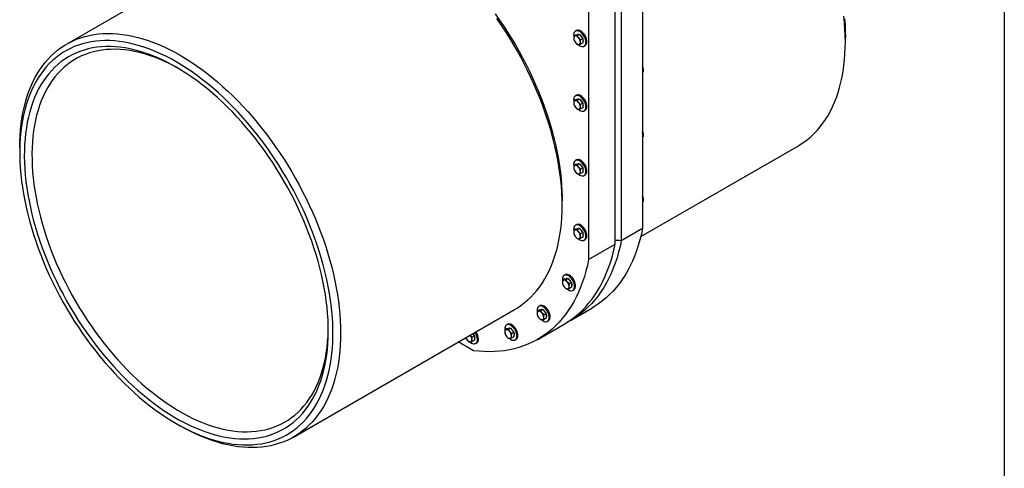
# Model space of a CAD drawing. Units: millimetres. Extents: x 8 to 201, y 4 to 288.
# Drawn here: x 133 to 201, y 59 to 90 of the extents above; entities that cross this region are included whole.
import ezdxf

# ---------------------------------------------------------------- set-up
doc = ezdxf.new("R2010")
doc.units = ezdxf.units.MM

msp = doc.modelspace()

# ---------------------------------------------------------------- linework, layer by layer
at = {"color": 7, "linetype": 'Continuous', "lineweight": 25}
for p, q in [((201, 288), (201, 4)), ((175.89553, 117.76139), (175.89553, 75.55375)), ((174.41667, 116.90766), (174.41667, 74.70003)), ((173.98027, 74.4481), (173.98027, 116.65573)), ((172.14786, 115.59791), (172.14786, 73.39027)), ((151.29809, 97.22861), (135.91852, 88.35017)), ((171.27812, 88.9971), (171.13248, 88.91302)), ((171.36229, 88.93357), (171.22685, 88.91144)), ((171.29988, 89.28391), (171.22917, 89.24309)), ((171.27812, 88.9971), (171.39302, 89.00737)), ((171.50793, 89.01764), (171.36229, 88.93357)), ((171.39302, 89.00737), (171.50793, 89.01764)), ((171.50793, 89.01764), (171.62283, 88.8747)), ((171.62283, 88.8747), (171.73774, 88.73176)), ((171.13248, 88.60659), (171.22685, 88.4518)), ((171.36229, 88.32071), (171.45666, 88.31913)), ((171.5921, 88.64769), (171.45666, 88.77878)), ((171.73774, 88.73176), (171.5921, 88.64769)), ((171.73774, 88.42533), (171.5921, 88.34126)), ((171.73774, 88.73176), (171.73774, 88.57855)), ((171.73774, 88.57855), (171.73774, 88.42533)), ((171.82912, 88.20383), (171.89983, 88.24465)), ((189.96695, 88.5072), (189.96695, 88.81335)), ((171.29988, 84.79294), (171.22917, 84.75212)), ((171.27812, 84.50612), (171.13248, 84.42204)), ((171.13248, 84.11561), (171.22685, 83.96082)), ((171.36229, 84.44259), (171.22685, 84.42047)), ((171.27812, 84.50612), (171.39302, 84.5164)), ((171.50793, 84.52667), (171.36229, 84.44259)), ((171.39302, 84.5164), (171.50793, 84.52667)), ((171.5921, 84.15671), (171.45666, 84.2878)), ((171.50793, 84.52667), (171.62283, 84.38373)), ((171.73774, 84.24079), (171.5921, 84.15671)), ((171.62283, 84.38373), (171.73774, 84.24079)), ((171.73774, 84.24079), (171.73774, 84.08757)), ((171.73774, 84.08757), (171.73774, 83.93436)), ((171.36229, 83.82973), (171.45666, 83.82816)), ((171.73774, 83.93436), (171.5921, 83.85028)), ((171.82912, 83.71286), (171.89983, 83.75368)), ((132.65595, 81.13911), (132.65595, 80.83296)), ((175.768, 74.9827), (186.70438, 81.29614)), ((171.27812, 80.01515), (171.13248, 79.93107)), ((171.29988, 80.30196), (171.22917, 80.26114)), ((171.27812, 80.01515), (171.39302, 80.02542)), ((171.50793, 80.0357), (171.36229, 79.95162)), ((171.39302, 80.02542), (171.50793, 80.0357)), ((171.50793, 80.0357), (171.62283, 79.89276)), ((171.13248, 79.62464), (171.22685, 79.46985)), ((171.36229, 79.95162), (171.22685, 79.92949)), ((171.36229, 79.33876), (171.45666, 79.33718)), ((171.5921, 79.66574), (171.45666, 79.79683)), ((171.73774, 79.74981), (171.5921, 79.66574)), ((171.73774, 79.44339), (171.5921, 79.35931)), ((171.62283, 79.89276), (171.73774, 79.74981)), ((171.73774, 79.74981), (171.73774, 79.5966)), ((171.73774, 79.5966), (171.73774, 79.44339)), ((171.82912, 79.22188), (171.89983, 79.2627)), ((170.30938, 77.15912), (170.30938, 77.46528)), ((171.27812, 75.52417), (171.13248, 75.44009)), ((171.36229, 75.46064), (171.22685, 75.43852)), ((171.29988, 75.81099), (171.22917, 75.77017)), ((171.27812, 75.52417), (171.39302, 75.53445)), ((171.50793, 75.54472), (171.36229, 75.46064)), ((171.39302, 75.53445), (171.50793, 75.54472)), ((171.5921, 75.17476), (171.45666, 75.30585)), ((171.50793, 75.54472), (171.62283, 75.40178)), ((171.73774, 75.25884), (171.5921, 75.17476)), ((171.62283, 75.40178), (171.73774, 75.25884)), ((171.73774, 75.25884), (171.73774, 75.10563)), ((175.89553, 75.55375), (174.41667, 74.70003)), ((171.13248, 75.13366), (171.22685, 74.97887)), ((171.36229, 74.84778), (171.45666, 74.84621)), ((171.73774, 74.95241), (171.5921, 74.86833)), ((171.73774, 75.10563), (171.73774, 74.95241)), ((171.82912, 74.73091), (171.89983, 74.77173)), ((172.14786, 73.39027), (173.98027, 74.4481)), ((170.49644, 72.0454), (170.35079, 71.96132)), ((170.5806, 71.98187), (170.44517, 71.95975)), ((170.5182, 72.33222), (170.44748, 72.2914)), ((170.49644, 72.0454), (170.61134, 72.05567)), ((170.72625, 72.06595), (170.5806, 71.98187)), ((170.61134, 72.05567), (170.72625, 72.06595)), ((170.81041, 71.69599), (170.67498, 71.82708)), ((170.72625, 72.06595), (170.84115, 71.92301)), ((170.95606, 71.78007), (170.81041, 71.69599)), ((170.84115, 71.92301), (170.95606, 71.78007)), ((170.95606, 71.78007), (170.95606, 71.62685)), ((170.35079, 71.65489), (170.44517, 71.5001)), ((170.5806, 71.36901), (170.67498, 71.36744)), ((170.95606, 71.47364), (170.81041, 71.38956)), ((170.95606, 71.62685), (170.95606, 71.47364)), ((171.04744, 71.25214), (171.11815, 71.29296)), ((151.66724, 61.06963), (167.04681, 69.94807)), ((168.73679, 69.8953), (168.59114, 69.81122)), ((168.82095, 69.83177), (168.68552, 69.80965)), ((168.75854, 70.18212), (168.68783, 70.1413)), ((168.73679, 69.8953), (168.85169, 69.90558)), ((168.96659, 69.91585), (168.82095, 69.83177)), ((168.85169, 69.90558), (168.96659, 69.91585)), ((168.96659, 69.91585), (169.0815, 69.77291)), ((169.0815, 69.77291), (169.1964, 69.62997)), ((170.88068, 69.15917), (172.35954, 70.0129)), ((168.59114, 69.5048), (168.68552, 69.35001)), ((168.82095, 69.21891), (168.91533, 69.21734)), ((169.05076, 69.54589), (168.91533, 69.67698)), ((169.1964, 69.62997), (169.05076, 69.54589)), ((169.1964, 69.32354), (169.05076, 69.23946)), ((169.1964, 69.62997), (169.1964, 69.47676)), ((169.1964, 69.47676), (169.1964, 69.32354)), ((169.28778, 69.10204), (169.35849, 69.14286)), ((166.49826, 68.60261), (166.35262, 68.51853)), ((166.58243, 68.53908), (166.447, 68.51696)), ((166.52002, 68.88943), (166.44931, 68.84861)), ((166.49826, 68.60261), (166.61317, 68.61289)), ((166.72807, 68.62316), (166.58243, 68.53908)), ((166.61317, 68.61289), (166.72807, 68.62316)), ((166.81224, 68.2532), (166.67681, 68.38429)), ((166.72807, 68.62316), (166.84298, 68.48022)), ((166.84298, 68.48022), (166.95788, 68.33728)), ((168.61187, 67.84942), (170.44428, 68.90725)), ((164.14466, 67.06125), (163.09541, 67.66697)), ((163.611, 67.96696), (163.70537, 67.81217)), ((163.84081, 67.68108), (163.93518, 67.6795)), ((163.92815, 68.14771), (163.93518, 68.13915)), ((163.93518, 68.13915), (163.92835, 68.14782)), ((164.07062, 68.00806), (163.93518, 68.13915)), ((164.21626, 68.09214), (164.07062, 68.00806)), ((164.21626, 67.78571), (164.07062, 67.70163)), ((164.09443, 68.24369), (164.10135, 68.23508)), ((164.10135, 68.23508), (164.21626, 68.09214)), ((164.21626, 68.09214), (164.21626, 67.93892)), ((164.21626, 67.93892), (164.21626, 67.78571)), ((166.35262, 68.2121), (166.447, 68.05731)), ((166.58243, 67.92622), (166.67681, 67.92465)), ((166.95788, 68.33728), (166.81224, 68.2532)), ((166.95788, 68.03085), (166.81224, 67.94677)), ((166.95788, 68.33728), (166.95788, 68.18406)), ((166.95788, 68.18406), (166.95788, 68.03085)), ((167.04926, 67.80935), (167.11997, 67.85017)), ((164.30764, 67.5642), (164.37835, 67.60502)), ((143.52595, 62.00353), (143.79107, 61.85043))]:
    msp.add_line(p, q, dxfattribs=at)
at = {"color": 7, "linetype": 'Continuous', "lineweight": 25, "flags": 128}
for points in [[(165.64831, 90.46018), (165.94614, 90.04014), (166.23654, 89.61292), (166.51919, 89.179), (166.79375, 88.73887), (167.05992, 88.29305), (167.3174, 87.84202), (167.56588, 87.38632), (167.80509, 86.92646), (168.03475, 86.46297), (168.2546, 85.99637), (168.46439, 85.5272), (168.66388, 85.05599), (168.85284, 84.58328), (169.03106, 84.10961), (169.19834, 83.63552), (169.35448, 83.16155), (169.4993, 82.68824), (169.63264, 82.21613), (169.75435, 81.74577), (169.86429, 81.27768), (169.96233, 80.8124), (170.04836, 80.35046), (170.12228, 79.8924), (170.18401, 79.43872), (170.23349, 78.98996), (170.27064, 78.54661), (170.29543, 78.1092), (170.30783, 77.67821), (170.30938, 77.46528)], [(189.96695, 88.5072), (189.96073, 88.94052), (189.94208, 89.38054), (189.91102, 89.82677), (189.86758, 90.2787)], [(167.04681, 69.94807), (167.17794, 70.02633), (167.43218, 70.19346), (167.67719, 70.37555), (167.91271, 70.57239), (168.13846, 70.78377), (168.3542, 71.00945), (168.55969, 71.24919), (168.75469, 71.5027), (168.93898, 71.76971), (169.11237, 72.04992), (169.27466, 72.34302), (169.42567, 72.64867), (169.56522, 72.96655), (169.69317, 73.29629), (169.80936, 73.63752), (169.91368, 73.98987), (170.006, 74.35294), (170.08622, 74.72632), (170.15425, 75.1096), (170.21001, 75.50235), (170.25345, 75.90413), (170.28451, 76.31449), (170.30316, 76.73298), (170.30938, 77.15912), (170.30316, 77.59245), (170.28451, 78.03247), (170.25345, 78.4787), (170.21001, 78.93063), (170.15425, 79.38776), (170.08622, 79.84959), (170.006, 80.31559), (169.91368, 80.78525), (169.80936, 81.25804), (169.69317, 81.73343), (169.56522, 82.21089), (169.42567, 82.68989), (169.27466, 83.1699), (169.11237, 83.65037), (168.93898, 84.13077), (168.75469, 84.61057), (168.55969, 85.08922), (168.3542, 85.5662), (168.13846, 86.04097), (167.91271, 86.513), (167.67719, 86.98176), (167.43218, 87.44674), (167.17794, 87.9074), (166.91476, 88.36324), (166.64294, 88.81375), (166.36277, 89.25842), (166.07456, 89.69676), (165.77865, 90.12828)], [(189.91117, 90.11565), (189.94215, 89.67521), (189.96075, 89.24094), (189.96695, 88.81335)], [(132.65595, 81.13911), (132.66217, 81.56526), (132.68082, 81.98374), (132.71188, 82.39411), (132.75532, 82.79589), (132.81108, 83.18864), (132.87911, 83.57192), (132.95933, 83.9453), (133.05165, 84.30837), (133.15597, 84.66072), (133.27216, 85.00195), (133.40011, 85.33169), (133.53966, 85.64956), (133.69067, 85.95522), (133.85296, 86.24832), (134.02635, 86.52853), (134.21065, 86.79554), (134.40565, 87.04905), (134.61113, 87.28878), (134.82687, 87.51447), (135.05262, 87.72585), (135.28814, 87.92269), (135.53315, 88.10478), (135.78739, 88.27191), (136.05057, 88.42389), (136.3224, 88.56055), (136.60257, 88.68174), (136.89077, 88.78733), (137.18668, 88.8772), (137.48997, 88.95124), (137.80029, 89.00938), (138.11731, 89.05154), (138.44067, 89.07769), (138.77001, 89.08779), (139.10496, 89.08184), (139.44514, 89.05983), (139.79018, 89.0218), (140.13969, 88.96778), (140.49328, 88.89783), (140.85055, 88.81204), (141.21111, 88.7105), (141.57456, 88.59332), (141.94048, 88.46064), (142.30847, 88.3126), (142.67812, 88.14937), (143.04901, 87.97112), (143.42074, 87.77807), (143.79288, 87.57042)], [(171.95341, 88.47854), (171.94696, 88.56733), (171.92782, 88.66087), (171.89657, 88.75631), (171.85415, 88.85076), (171.80185, 88.94133), (171.74128, 89.02529), (171.67425, 89.10007), (171.60282, 89.16341), (171.52914, 89.21339), (171.45547, 89.24847), (171.38404, 89.26761), (171.31701, 89.27021), (171.25643, 89.2562), (171.20414, 89.226), (171.16172, 89.18053), (171.13047, 89.12118), (171.11132, 89.04974), (171.10488, 88.96838), (171.11132, 88.87959), (171.11943, 88.83277)], [(172.02412, 88.51936), (172.01767, 88.60815), (171.99853, 88.70169), (171.96728, 88.79713), (171.92486, 88.89158), (171.87257, 88.98215), (171.81199, 89.06611), (171.74496, 89.14089), (171.67353, 89.20423), (171.59985, 89.25421), (171.52618, 89.28929), (171.45475, 89.30843), (171.38772, 89.31103), (171.32714, 89.29702), (171.29988, 89.28391)], [(143.52771, 87.11114), (143.16053, 87.31595), (142.79376, 87.5062), (142.42784, 87.68167), (142.06316, 87.84217), (141.70016, 87.98751), (141.33924, 88.11753), (140.98082, 88.23207), (140.62531, 88.33101), (140.27311, 88.41423), (139.92462, 88.48164), (139.58024, 88.53317), (139.24037, 88.56874), (138.90539, 88.58833), (138.57568, 88.59191), (138.25162, 88.57947), (137.93359, 88.55103), (137.62193, 88.50663), (137.31702, 88.4463), (137.01919, 88.37013), (136.72879, 88.2782), (136.44614, 88.17061), (136.17158, 88.04749), (135.90541, 87.90898), (135.64794, 87.75523), (135.39945, 87.58642), (135.16025, 87.40275), (134.93059, 87.20441), (134.71073, 86.99165), (134.50094, 86.76469), (134.30145, 86.52381), (134.11249, 86.26928), (133.93427, 86.00137), (133.76699, 85.72041), (133.61086, 85.42672), (133.46603, 85.12062), (133.33269, 84.80246), (133.21098, 84.47262), (133.10105, 84.13146), (133.00301, 83.77938), (132.91697, 83.41677), (132.84305, 83.04406), (132.78132, 82.66166), (132.73185, 82.27001), (132.69469, 81.86956), (132.6699, 81.46077), (132.6575, 81.0441), (132.6575, 80.62003), (132.6699, 80.18904), (132.69469, 79.75162), (132.73185, 79.30828), (132.78132, 78.85951), (132.84305, 78.40584), (132.91697, 77.94777), (133.00301, 77.48584), (133.10105, 77.02056), (133.21098, 76.55247), (133.33269, 76.0821), (133.46603, 75.61), (133.61086, 75.13669), (133.76699, 74.66272), (133.93427, 74.18863), (134.11249, 73.71496), (134.30145, 73.24225), (134.50094, 72.77104), (134.71073, 72.30187), (134.93059, 71.83527), (135.16025, 71.37178), (135.39945, 70.91192), (135.64794, 70.45621), (135.90541, 70.00519), (136.17158, 69.55936), (136.44614, 69.11924), (136.72879, 68.68532), (137.01919, 68.25809), (137.31702, 67.83806), (137.62193, 67.42569), (137.93359, 67.02146), (138.25162, 66.62582), (138.57568, 66.23924), (138.90539, 65.86214), (139.24037, 65.49497), (139.58024, 65.13814), (139.92462, 64.79205), (140.27311, 64.4571), (140.62531, 64.13368), (140.98082, 63.82215), (141.33924, 63.52287), (141.70016, 63.23618), (142.06316, 62.96241), (142.42784, 62.70187), (142.79376, 62.45485), (143.16053, 62.22164), (143.52771, 62.00251), (143.8949, 61.7977), (144.26166, 61.60745), (144.62759, 61.43197), (144.99227, 61.27147), (145.35527, 61.12613), (145.71619, 60.99612), (146.0746, 60.88158), (146.43012, 60.78264), (146.78232, 60.69941), (147.13081, 60.632), (147.47519, 60.58048), (147.81506, 60.54491), (148.15004, 60.52532), (148.47975, 60.52174), (148.8038, 60.53418), (149.12184, 60.56262), (149.43349, 60.60702), (149.73841, 60.66734), (150.03624, 60.74351), (150.32664, 60.83544), (150.60928, 60.94303), (150.88385, 61.06615), (151.15002, 61.20467), (151.40749, 61.35842), (151.65598, 61.52723), (151.89518, 61.7109), (152.12484, 61.90923), (152.34469, 62.122), (152.55449, 62.34895), (152.75398, 62.58983), (152.94294, 62.84437), (153.12116, 63.11227), (153.28844, 63.39323), (153.44457, 63.68693), (153.5894, 63.99303), (153.72274, 64.31118), (153.84445, 64.64103), (153.95438, 64.98218), (154.05242, 65.33427), (154.13845, 65.69687), (154.21238, 66.06959), (154.27411, 66.45199), (154.32358, 66.84364), (154.36074, 67.24408), (154.38553, 67.65288), (154.39793, 68.06955), (154.39793, 68.49362), (154.38553, 68.92461), (154.36074, 69.36202), (154.32358, 69.80537), (154.27411, 70.25413), (154.21238, 70.70781), (154.13845, 71.16587), (154.05242, 71.62781), (153.95438, 72.09309), (153.84445, 72.56118), (153.72274, 73.03154), (153.5894, 73.50365), (153.44457, 73.97696), (153.28844, 74.45093), (153.12116, 74.92502), (152.94294, 75.39869), (152.75398, 75.8714), (152.55449, 76.34261), (152.34469, 76.81178), (152.12484, 77.27838), (151.89518, 77.74187), (151.65598, 78.20173), (151.40749, 78.65743), (151.15002, 79.10845), (150.88385, 79.55428), (150.60928, 79.99441), (150.32664, 80.42833), (150.03624, 80.85555), (149.73841, 81.27559), (149.43349, 81.68796), (149.12184, 82.09219), (148.8038, 82.48782), (148.47975, 82.87441), (148.15004, 83.2515), (147.81506, 83.61868), (147.47519, 83.97551), (147.13081, 84.3216), (146.78232, 84.65654), (146.43012, 84.97997), (146.0746, 85.29149), (145.71619, 85.59077), (145.35527, 85.87746), (144.99227, 86.15124), (144.62759, 86.41178), (144.26166, 86.6588), (143.8949, 86.892), (143.52771, 87.11114)], [(143.52771, 86.73961), (143.16556, 86.9415), (142.80383, 87.12879), (142.44295, 87.30126), (142.08335, 87.45871), (141.72546, 87.60095), (141.36968, 87.72782), (141.01646, 87.83916), (140.66619, 87.93485), (140.31929, 88.01476), (139.97618, 88.07881), (139.63725, 88.12693), (139.30291, 88.15905), (138.97355, 88.17513), (138.64956, 88.17516), (138.33132, 88.15914), (138.0192, 88.12709), (137.71357, 88.07904), (137.4148, 88.01505), (137.12324, 87.9352), (136.83922, 87.83958), (136.56309, 87.7283), (136.29516, 87.60149), (136.03577, 87.45931), (135.7852, 87.30193), (135.54376, 87.12951), (135.31173, 86.94228), (135.08938, 86.74045), (134.87699, 86.52426), (134.67478, 86.29396), (134.48302, 86.04983), (134.30191, 85.79215), (134.13168, 85.52122), (133.97253, 85.23738), (133.82463, 84.94094), (133.68818, 84.63226), (133.56332, 84.31171), (133.45021, 83.97966), (133.34898, 83.6365), (133.25974, 83.28263), (133.18261, 82.91849), (133.11767, 82.54448), (133.06501, 82.16107), (133.02467, 81.76868), (132.99672, 81.3678), (132.98118, 80.95889), (132.97807, 80.54243), (132.9874, 80.11892), (133.00915, 79.68885), (133.0433, 79.25273), (133.0898, 78.81108), (133.14861, 78.36441), (133.21966, 77.91325), (133.30285, 77.45814), (133.3981, 76.99961), (133.50529, 76.5382), (133.62429, 76.07445), (133.75497, 75.60891), (133.89716, 75.14214), (134.05071, 74.67467), (134.21542, 74.20707), (134.39112, 73.73987), (134.57758, 73.27364), (134.77459, 72.80893), (134.98193, 72.34627), (135.19933, 71.88622), (135.42655, 71.42931), (135.66332, 70.9761), (135.90936, 70.5271), (136.16438, 70.08285), (136.42808, 69.64388), (136.70015, 69.2107), (136.98026, 68.78382), (137.2681, 68.36374), (137.56331, 67.95097), (137.86555, 67.54598), (138.17447, 67.14926), (138.4897, 66.76126), (138.81086, 66.38246), (139.13759, 66.01329), (139.46948, 65.65419), (139.80617, 65.30559), (140.14724, 64.96789), (140.49229, 64.64149), (140.84093, 64.32678), (141.19273, 64.02413), (141.54728, 63.73389), (141.90416, 63.45641), (142.26296, 63.19202), (142.62325, 62.94102), (142.98461, 62.70371), (143.34661, 62.48038), (143.70882, 62.27128), (144.07082, 62.07666), (144.43217, 61.89675), (144.79247, 61.73177), (145.15127, 61.5819), (145.50815, 61.44733), (145.8627, 61.32821), (146.2145, 61.22468), (146.56314, 61.13687), (146.90819, 61.06487), (147.24926, 61.00878), (147.58594, 60.96866), (147.91784, 60.94455), (148.24457, 60.93649), (148.56573, 60.94449), (148.88096, 60.96853), (149.18988, 61.00859), (149.49212, 61.06461), (149.78733, 61.13654), (150.07517, 61.22429), (150.35528, 61.32776), (150.62735, 61.44682), (150.89105, 61.58133), (151.14607, 61.73114), (151.39211, 61.89606), (151.62888, 62.07591), (151.8561, 62.27047), (152.0735, 62.47951), (152.28083, 62.70279), (152.47785, 62.94004), (152.66431, 63.19098), (152.84001, 63.45532), (153.00472, 63.73275), (153.15827, 64.02294), (153.30046, 64.32554), (153.43114, 64.6402), (153.55014, 64.96655), (153.65733, 65.30421), (153.75258, 65.65277), (153.83577, 66.01183), (153.90682, 66.38096), (153.96563, 66.75972), (154.01213, 67.14768), (154.04628, 67.54437), (154.06803, 67.94933), (154.07736, 68.36207), (154.07425, 68.78212), (154.05871, 69.20897), (154.03076, 69.64213), (153.99042, 70.08108), (153.93775, 70.52531), (153.87282, 70.97429), (153.79569, 71.42749), (153.70645, 71.88438), (153.60522, 72.34442), (153.49211, 72.80706), (153.36725, 73.27177), (153.2308, 73.738), (153.0829, 74.20519), (152.92375, 74.67279), (152.75352, 75.14026), (152.57241, 75.60704), (152.38065, 76.07258), (152.17844, 76.53634), (151.96605, 76.99776), (151.7437, 77.45631), (151.51167, 77.91144), (151.27023, 78.36261), (151.01966, 78.8093), (150.76026, 79.25097), (150.49234, 79.68711), (150.21621, 80.11721), (149.93219, 80.54075), (149.64063, 80.95723), (149.34186, 81.36617), (149.03623, 81.76709), (148.72411, 82.15951), (148.40587, 82.54296), (148.08188, 82.91701), (147.75252, 83.28119), (147.41818, 83.6351), (147.07925, 83.9783), (146.73614, 84.3104), (146.38924, 84.631), (146.03897, 84.93972), (145.68575, 85.23621), (145.32997, 85.52011), (144.97208, 85.79109), (144.61248, 86.04882), (144.2516, 86.29301), (143.88987, 86.52336), (143.52771, 86.73961)], [(171.41308, 88.31923), (171.45547, 88.28351), (171.52914, 88.23354), (171.60282, 88.19845), (171.67425, 88.17931), (171.74128, 88.17671), (171.80185, 88.19072), (171.85415, 88.22092), (171.89657, 88.26639), (171.92782, 88.32575), (171.94696, 88.39719), (171.95341, 88.47854)], [(171.75895, 88.5908), (171.75276, 88.53317), (171.73774, 88.49168)], [(171.73962, 88.70849), (171.75276, 88.65557), (171.75895, 88.5908)], [(186.70438, 81.29614), (186.83551, 81.37441), (187.08975, 81.54153), (187.33476, 81.72362), (187.57028, 81.92046), (187.79603, 82.13184), (188.01177, 82.35753), (188.21725, 82.59726), (188.41225, 82.85077), (188.59655, 83.11778), (188.76994, 83.39799), (188.93223, 83.69109), (189.08324, 83.99675), (189.22279, 84.31462), (189.35074, 84.64436), (189.46693, 84.9856), (189.57125, 85.33794), (189.66357, 85.70101), (189.74379, 86.07439), (189.81182, 86.45767), (189.86758, 86.85042), (189.91102, 87.2522), (189.94208, 87.66257), (189.96073, 88.08105), (189.96695, 88.5072)], [(143.66283, 86.66061), (143.43593, 86.7854), (143.0794, 86.96976), (142.72374, 87.13934), (142.36936, 87.29396), (142.0167, 87.4334), (141.66618, 87.55752), (141.31822, 87.66616), (140.97324, 87.75919), (140.63166, 87.83649), (140.29389, 87.89798), (139.96034, 87.94357), (139.6314, 87.97322), (139.30748, 87.98689), (138.98896, 87.98456), (138.67623, 87.96624), (138.36967, 87.93194), (138.06964, 87.88171), (137.77651, 87.81561), (137.49062, 87.73372), (137.21233, 87.63614), (136.94197, 87.52298), (136.67986, 87.39438), (136.42633, 87.2505), (136.18167, 87.09151), (135.94618, 86.9176), (135.72014, 86.72898), (135.50384, 86.52588), (135.29752, 86.30854), (135.10143, 86.07723), (134.91582, 85.83222), (134.74091, 85.5738), (134.5769, 85.3023), (134.424, 85.01803), (134.28238, 84.72135), (134.15223, 84.4126), (134.03369, 84.09216), (133.92691, 83.76041), (133.83202, 83.41776), (133.74913, 83.06462), (133.67834, 82.70141), (133.61974, 82.32857), (133.5734, 81.94655), (133.53937, 81.55582), (133.51769, 81.15683), (133.5084, 80.75007), (133.5115, 80.33604), (133.52698, 79.91523), (133.55484, 79.48814), (133.59503, 79.0553), (133.64751, 78.61723), (133.71222, 78.17444), (133.78907, 77.72748), (133.87797, 77.27688), (133.97882, 76.8232), (134.0915, 76.36696), (134.21586, 75.90873), (134.35177, 75.44905), (134.49905, 74.98849), (134.65753, 74.52758), (134.82702, 74.0669), (135.00731, 73.60699), (135.19818, 73.14841), (135.39941, 72.69171), (135.61076, 72.23745), (135.83196, 71.78616), (136.06276, 71.3384), (136.30287, 70.8947), (136.552, 70.45559), (136.80986, 70.02161), (137.07614, 69.59328), (137.35051, 69.17112), (137.63264, 68.75563), (137.92219, 68.34731), (138.21881, 67.94666), (138.52216, 67.55416), (138.83185, 67.17028), (139.14752, 66.79549), (139.46879, 66.43023), (139.79527, 66.07495), (140.12656, 65.73007), (140.46228, 65.39602), (140.802, 65.07318), (141.14533, 64.76196), (141.49185, 64.46273), (141.84114, 64.17584), (142.19279, 63.90164), (142.54636, 63.64047), (142.90143, 63.39263), (143.25758, 63.15843), (143.61438, 62.93815), (143.97138, 62.73205), (144.32818, 62.54039), (144.68432, 62.36339), (145.0394, 62.20127), (145.39297, 62.05421), (145.74462, 61.92241), (146.09391, 61.80601), (146.44043, 61.70517), (146.78376, 61.61999), (147.12348, 61.55059), (147.4592, 61.49704), (147.79049, 61.45941), (148.11697, 61.43774), (148.43824, 61.43207), (148.75391, 61.4424), (149.0636, 61.46872), (149.36694, 61.51098), (149.66357, 61.56916), (149.95312, 61.64316), (150.23525, 61.73291), (150.50962, 61.8383), (150.77589, 61.9592), (151.03375, 62.09546), (151.28289, 62.24691), (151.523, 62.41339), (151.7538, 62.59468), (151.975, 62.79057), (152.18635, 63.00082), (152.38758, 63.22519), (152.57845, 63.46338), (152.75874, 63.71513), (152.92823, 63.98013), (153.08671, 64.25806), (153.23399, 64.54858), (153.3699, 64.85134), (153.49426, 65.16598), (153.60694, 65.49213), (153.70779, 65.82937), (153.79669, 66.17732), (153.87354, 66.53555), (153.93825, 66.90363), (153.99073, 67.28112), (154.03092, 67.66755), (154.05878, 68.06248), (154.07426, 68.46541), (154.0769, 68.62096)], [(143.79288, 87.57042), (144.16502, 87.3484), (144.53674, 87.11227), (144.90764, 86.86229), (145.27729, 86.59874), (145.64528, 86.32191), (146.0112, 86.03211), (146.37464, 85.72966), (146.73521, 85.4149), (147.09248, 85.08819), (147.44607, 84.74989), (147.79558, 84.40038), (148.14062, 84.04004), (148.4808, 83.66928), (148.81575, 83.28851), (149.14509, 82.89817), (149.46845, 82.49868), (149.78547, 82.09048), (150.09579, 81.67405), (150.39908, 81.24984), (150.69499, 80.81832), (150.98319, 80.37998), (151.26336, 79.93531), (151.53519, 79.4848), (151.79837, 79.02896), (152.05261, 78.5683), (152.29762, 78.10333), (152.53314, 77.63456), (152.75889, 77.16253), (152.97463, 76.68776), (153.18011, 76.21078), (153.37511, 75.73213), (153.55941, 75.25233), (153.7328, 74.77193), (153.89509, 74.29146), (154.04609, 73.81145), (154.18565, 73.33245), (154.31359, 72.85499), (154.42979, 72.3796), (154.53411, 71.90681), (154.62643, 71.43715), (154.70665, 70.97115), (154.77468, 70.50932), (154.83044, 70.05219), (154.87388, 69.60026), (154.90494, 69.15403), (154.92359, 68.71401), (154.92981, 68.28069), (154.92359, 67.85454), (154.90494, 67.43606), (154.87388, 67.02569), (154.83044, 66.62391), (154.77468, 66.23116), (154.70665, 65.84788), (154.62643, 65.4745), (154.53411, 65.11143), (154.42979, 64.75908), (154.31359, 64.41785), (154.18565, 64.08811), (154.04609, 63.77024), (153.89509, 63.46458), (153.7328, 63.17148), (153.55941, 62.89127), (153.37511, 62.62426), (153.18011, 62.37075), (152.97463, 62.13102), (152.75889, 61.90533), (152.53314, 61.69395), (152.29762, 61.49711), (152.05261, 61.31502), (151.79837, 61.14789), (151.53519, 60.99591), (151.26336, 60.85925), (150.98319, 60.73806), (150.69499, 60.63247), (150.39908, 60.5426), (150.09579, 60.46856), (149.78547, 60.41042), (149.46845, 60.36826), (149.14509, 60.34211), (148.81575, 60.332), (148.4808, 60.33796), (148.14062, 60.35997), (147.79558, 60.398), (147.44607, 60.45202), (147.09248, 60.52197), (146.73521, 60.60776), (146.37464, 60.7093), (146.0112, 60.82648), (145.64528, 60.95916), (145.27729, 61.1072), (144.90764, 61.27043), (144.53674, 61.44868), (144.16502, 61.64173), (143.79288, 61.84938), (143.79107, 61.85043)], [(171.95341, 83.98756), (171.94696, 84.07636), (171.92782, 84.1699), (171.89657, 84.26534), (171.85415, 84.35978), (171.80185, 84.45036), (171.74128, 84.53431), (171.67425, 84.6091), (171.60282, 84.67244), (171.52914, 84.72241), (171.45547, 84.7575), (171.38404, 84.77663), (171.31701, 84.77924), (171.25643, 84.76522), (171.20414, 84.73503), (171.16172, 84.68956), (171.13047, 84.6302), (171.11132, 84.55876), (171.10488, 84.47741), (171.11132, 84.38861), (171.11943, 84.34179)], [(172.02412, 84.02838), (172.01767, 84.11718), (171.99853, 84.21072), (171.96728, 84.30616), (171.92486, 84.4006), (171.87257, 84.49118), (171.81199, 84.57513), (171.74496, 84.64992), (171.67353, 84.71326), (171.59985, 84.76323), (171.52618, 84.79832), (171.45475, 84.81745), (171.38772, 84.82006), (171.32714, 84.80604), (171.29988, 84.79294)], [(171.75895, 84.09982), (171.75276, 84.0422), (171.73774, 84.00071)], [(171.73962, 84.21751), (171.75276, 84.1646), (171.75895, 84.09982)], [(171.41308, 83.82825), (171.45547, 83.79254), (171.52914, 83.74256), (171.60282, 83.70748), (171.67425, 83.68834), (171.74128, 83.68574), (171.80185, 83.69975), (171.85415, 83.72995), (171.89657, 83.77542), (171.92782, 83.83477), (171.94696, 83.90621), (171.95341, 83.98756)], [(171.95341, 79.49659), (171.94696, 79.58539), (171.92782, 79.67892), (171.89657, 79.77437), (171.85415, 79.86881), (171.80185, 79.95938), (171.74128, 80.04334), (171.67425, 80.11812), (171.60282, 80.18146), (171.52914, 80.23144), (171.45547, 80.26652), (171.38404, 80.28566), (171.31701, 80.28826), (171.25643, 80.27425), (171.20414, 80.24405), (171.16172, 80.19858), (171.13047, 80.13923), (171.11132, 80.06779), (171.10488, 79.98643), (171.11132, 79.89764), (171.11943, 79.85082)], [(172.02412, 79.53741), (172.01767, 79.62621), (171.99853, 79.71975), (171.96728, 79.81519), (171.92486, 79.90963), (171.87257, 80.0002), (171.81199, 80.08416), (171.74496, 80.15894), (171.67353, 80.22228), (171.59985, 80.27226), (171.52618, 80.30734), (171.45475, 80.32648), (171.38772, 80.32908), (171.32714, 80.31507), (171.29988, 80.30196)], [(171.41308, 79.33728), (171.45547, 79.30156), (171.52914, 79.25159), (171.60282, 79.2165), (171.67425, 79.19737), (171.74128, 79.19476), (171.80185, 79.20878), (171.85415, 79.23897), (171.89657, 79.28444), (171.92782, 79.3438), (171.94696, 79.41524), (171.95341, 79.49659)], [(171.75895, 79.60885), (171.75276, 79.55122), (171.73774, 79.50973)], [(171.73962, 79.72654), (171.75276, 79.67362), (171.75895, 79.60885)], [(171.95341, 75.00562), (171.94696, 75.09441), (171.92782, 75.18795), (171.89657, 75.28339), (171.85415, 75.37783), (171.80185, 75.46841), (171.74128, 75.55236), (171.67425, 75.62715), (171.60282, 75.69049), (171.52914, 75.74046), (171.45547, 75.77555), (171.38404, 75.79468), (171.31701, 75.79729), (171.25643, 75.78328), (171.20414, 75.75308), (171.16172, 75.70761), (171.13047, 75.64825), (171.11132, 75.57681), (171.10488, 75.49546), (171.11132, 75.40667), (171.11943, 75.35985)], [(172.02412, 75.04644), (172.01767, 75.13523), (171.99853, 75.22877), (171.96728, 75.32421), (171.92486, 75.41865), (171.87257, 75.50923), (171.81199, 75.59318), (171.74496, 75.66797), (171.67353, 75.73131), (171.59985, 75.78128), (171.52618, 75.81637), (171.45475, 75.83551), (171.38772, 75.83811), (171.32714, 75.8241), (171.29988, 75.81099)], [(171.73962, 75.23556), (171.75276, 75.18265), (171.75895, 75.11787)], [(175.89553, 75.55375), (175.80806, 75.14847), (175.70833, 74.75364), (175.59645, 74.36962), (175.47252, 73.99681), (175.33667, 73.63555), (175.18902, 73.2862), (175.02971, 72.94911), (174.85891, 72.62459), (174.67678, 72.31296), (174.48349, 72.01452), (174.27923, 71.72957), (174.06421, 71.45838), (173.83862, 71.20122), (173.6027, 70.95832), (173.35666, 70.72994), (173.10074, 70.51628), (172.83521, 70.31757), (172.5603, 70.13398), (172.35954, 70.0129)], [(174.41667, 74.70003), (174.3292, 74.29475), (174.22947, 73.89991), (174.11759, 73.5159), (173.99367, 73.14308), (173.85781, 72.78182), (173.71016, 72.43248), (173.55085, 72.09538), (173.38005, 71.77086), (173.19792, 71.45923), (173.00463, 71.1608), (172.80038, 70.87585), (172.58535, 70.60466), (172.35977, 70.34749), (172.12384, 70.1046), (171.8778, 69.87621), (171.62189, 69.66256), (171.35635, 69.46384), (171.08144, 69.28026), (170.79744, 69.11198), (170.65989, 69.0377)], [(171.41308, 74.8463), (171.45547, 74.81059), (171.52914, 74.76061), (171.60282, 74.72553), (171.67425, 74.70639), (171.74128, 74.70379), (171.80185, 74.7178), (171.85415, 74.748), (171.89657, 74.79347), (171.92782, 74.85282), (171.94696, 74.92426), (171.95341, 75.00562)], [(171.75895, 75.11787), (171.75276, 75.06025), (171.73774, 75.01876)], [(170.44428, 68.90725), (170.64505, 69.02833), (170.91995, 69.21192), (171.18549, 69.41063), (171.4414, 69.62429), (171.68744, 69.85267), (171.92337, 70.09556), (172.14895, 70.35273), (172.36398, 70.62392), (172.56824, 70.90887), (172.76152, 71.20731), (172.94366, 71.51894), (173.11446, 71.84346), (173.27376, 72.18055), (173.42141, 72.5299), (173.55727, 72.89115), (173.6812, 73.26397), (173.79308, 73.64798), (173.8928, 74.04282), (173.98027, 74.4481)], [(172.14786, 73.39027), (172.06039, 72.98499), (171.96067, 72.59015), (171.84879, 72.20614), (171.72486, 71.83333), (171.589, 71.47207), (171.44135, 71.12272), (171.28205, 70.78563), (171.11125, 70.46111), (170.92911, 70.14948), (170.73582, 69.85104), (170.53157, 69.56609), (170.31654, 69.2949), (170.09096, 69.03773), (169.85503, 68.79484), (169.60899, 68.56646), (169.35308, 68.3528), (169.08754, 68.15409), (168.81263, 67.9705), (168.52863, 67.80223), (168.2358, 67.64942), (167.93442, 67.51224), (167.6248, 67.39081), (167.30724, 67.28526), (166.98203, 67.19568), (166.6495, 67.12216), (166.30997, 67.06477), (165.96377, 67.02357), (165.61123, 66.9986), (165.2527, 66.98988), (164.88852, 66.99742), (164.51906, 67.02122), (164.14466, 67.06125)], [(171.17172, 71.52684), (171.16528, 71.61564), (171.14614, 71.70918), (171.11488, 71.80462), (171.07247, 71.89906), (171.02017, 71.98964), (170.95959, 72.07359), (170.89257, 72.14838), (170.82113, 72.21172), (170.74746, 72.26169), (170.67379, 72.29678), (170.60235, 72.31591), (170.53533, 72.31851), (170.47475, 72.3045), (170.42246, 72.2743), (170.38004, 72.22884), (170.34878, 72.16948), (170.32964, 72.09804), (170.3232, 72.01669), (170.32964, 71.92789), (170.33775, 71.88107)], [(171.24244, 71.56766), (171.23599, 71.65646), (171.21685, 71.75), (171.18559, 71.84544), (171.14318, 71.93988), (171.09088, 72.03046), (171.0303, 72.11441), (170.96328, 72.1892), (170.89184, 72.25254), (170.81817, 72.30251), (170.7445, 72.3376), (170.67306, 72.35673), (170.60604, 72.35933), (170.54546, 72.34532), (170.5182, 72.33222)], [(170.6314, 71.36753), (170.67379, 71.33181), (170.74746, 71.28184), (170.82113, 71.24675), (170.89257, 71.22762), (170.95959, 71.22502), (171.02017, 71.23903), (171.07247, 71.26923), (171.11488, 71.31469), (171.14614, 71.37405), (171.16528, 71.44549), (171.17172, 71.52684)], [(170.97727, 71.6391), (170.97108, 71.58148), (170.95606, 71.53998)], [(170.95794, 71.75679), (170.97108, 71.70388), (170.97727, 71.6391)], [(169.41207, 69.37675), (169.40563, 69.46554), (169.38649, 69.55908), (169.35523, 69.65452), (169.31281, 69.74896), (169.26052, 69.83954), (169.19994, 69.92349), (169.13292, 69.99828), (169.06148, 70.06162), (168.98781, 70.11159), (168.91414, 70.14668), (168.8427, 70.16582), (168.77568, 70.16842), (168.7151, 70.15441), (168.6628, 70.12421), (168.62038, 70.07874), (168.58913, 70.01938), (168.56999, 69.94794), (168.56354, 69.86659), (168.56999, 69.7778), (168.5781, 69.73098)], [(169.48278, 69.41757), (169.47634, 69.50636), (169.4572, 69.5999), (169.42594, 69.69534), (169.38352, 69.78978), (169.33123, 69.88036), (169.27065, 69.96431), (169.20363, 70.0391), (169.13219, 70.10244), (169.05852, 70.15241), (168.98485, 70.1875), (168.91341, 70.20664), (168.84639, 70.20924), (168.78581, 70.19523), (168.75854, 70.18212)], [(168.87174, 69.21744), (168.91414, 69.18172), (168.98781, 69.13174), (169.06148, 69.09666), (169.13292, 69.07752), (169.19994, 69.07492), (169.26052, 69.08893), (169.31281, 69.11913), (169.35523, 69.1646), (169.38649, 69.22395), (169.40563, 69.29539), (169.41207, 69.37675)], [(169.21762, 69.489), (169.21142, 69.43138), (169.1964, 69.38989)], [(169.19829, 69.60669), (169.21142, 69.55378), (169.21762, 69.489)], [(167.17355, 68.08405), (167.1671, 68.17285), (167.14796, 68.26639), (167.11671, 68.36183), (167.07429, 68.45627), (167.022, 68.54685), (166.96142, 68.6308), (166.89439, 68.70559), (166.82296, 68.76893), (166.74928, 68.8189), (166.67561, 68.85399), (166.60418, 68.87312), (166.53715, 68.87572), (166.47657, 68.86171), (166.42428, 68.83151), (166.38186, 68.78605), (166.35061, 68.72669), (166.33147, 68.65525), (166.32502, 68.5739), (166.33147, 68.4851), (166.33957, 68.43828)], [(167.24426, 68.12487), (167.23781, 68.21367), (167.21867, 68.30721), (167.18742, 68.40265), (167.145, 68.49709), (167.09271, 68.58767), (167.03213, 68.67162), (166.9651, 68.74641), (166.89367, 68.80975), (166.81999, 68.85972), (166.74632, 68.89481), (166.67489, 68.91394), (166.60786, 68.91654), (166.54728, 68.90253), (166.52002, 68.88943)], [(163.8916, 67.6796), (163.93399, 67.64388), (164.00766, 67.59391), (164.08134, 67.55882), (164.15277, 67.53969), (164.21979, 67.53709), (164.28037, 67.5511), (164.33267, 67.58129), (164.37509, 67.62676), (164.40634, 67.68612), (164.42548, 67.75756), (164.43193, 67.83891)], [(164.23747, 67.95117), (164.23128, 67.89354), (164.21626, 67.85205)], [(164.21814, 68.06886), (164.23128, 68.01594), (164.23747, 67.95117)], [(166.63322, 67.92474), (166.67561, 67.88902), (166.74928, 67.83905), (166.82296, 67.80396), (166.89439, 67.78483), (166.96142, 67.78223), (167.022, 67.79624), (167.07429, 67.82644), (167.11671, 67.8719), (167.14796, 67.93126), (167.1671, 68.0027), (167.17355, 68.08405)], [(166.97909, 68.19631), (166.9729, 68.13869), (166.95788, 68.09719)], [(166.9585, 68.31801), (166.9729, 68.26109), (166.97909, 68.19631)]]:
    msp.add_lwpolyline(points, dxfattribs=at)
at = {"color": 7, "linetype": 'Continuous', "lineweight": 25}
for centre, radius, start, end in [((171.25302, 88.77093), 0.14292, 100.5467778, 189.2518792), ((171.20911, 88.61533), 0.29665, 33.4349146, 86.5704619), ((171.42924, 88.88534), 0.13497, 72.6878424, 117.6258369), ((171.25845, 88.56802), 0.50055, 20.8277769, 56.7613663), ((171.61026, 88.77092), 0.49884, 182.6392874, 219.7720724), ((171.47441, 88.61525), 0.29665, 213.4349146, 266.5704619), ((171.07326, 88.45965), 0.49884, 2.6392874, 39.7720724), ((171.4305, 88.45964), 0.14292, 280.5467778, 9.2518792), ((171.72413, 88.48962), 0.30146, 305.6497565, 5.6624239), ((175.49354, 86.50471), 0.45451, 1.6776801, 27.8167853), ((175.77393, 86.50471), 0.17443, 314.1957084, 4.375819), ((171.25302, 84.27996), 0.14292, 100.5467778, 189.2518792), ((171.61026, 84.27995), 0.49884, 182.6392874, 219.7720724), ((171.20911, 84.12435), 0.29665, 33.4349146, 86.5704619), ((171.42903, 84.3951), 0.13423, 73.6320525, 117.6911312), ((171.07326, 83.96868), 0.49884, 2.6392874, 39.7720724), ((171.25845, 84.07704), 0.50055, 20.8277769, 56.7613663), ((171.47441, 84.12427), 0.29665, 213.4349146, 266.5704619), ((171.4305, 83.96867), 0.14292, 280.5467778, 9.2518792), ((171.72413, 83.99864), 0.30146, 305.6497565, 5.6624239), ((175.49354, 82.01374), 0.45451, 1.6776801, 27.8167853), ((175.77393, 82.01374), 0.17443, 314.1957084, 4.375819), ((171.42924, 79.90339), 0.13497, 72.6878424, 117.6258369), ((171.25845, 79.58607), 0.50055, 20.8277769, 56.7613663), ((171.25302, 79.78898), 0.14292, 100.5467778, 189.2518792), ((171.61026, 79.78898), 0.49884, 182.6392874, 219.7720724), ((171.20911, 79.63338), 0.29665, 33.4349146, 86.5704619), ((171.47441, 79.6333), 0.29665, 213.4349146, 266.5704619), ((171.07326, 79.4777), 0.49884, 2.6392874, 39.7720724), ((171.4305, 79.47769), 0.14292, 280.5467778, 9.2518792), ((171.72413, 79.50767), 0.30146, 305.6497565, 5.6624239), ((175.49354, 77.52277), 0.45451, 1.6776801, 27.8167853), ((175.77393, 77.52276), 0.17443, 314.1957084, 4.375819), ((171.25302, 75.29801), 0.14292, 100.5467778, 189.2518792), ((171.61026, 75.298), 0.49884, 182.6392874, 219.7720724), ((171.20911, 75.1424), 0.29665, 33.4349146, 86.5704619), ((171.42924, 75.41242), 0.13497, 72.6878424, 117.6258369), ((171.07326, 74.98673), 0.49884, 2.6392874, 39.7720724), ((171.25811, 75.09468), 0.50109, 20.3645215, 56.7549335), ((171.47441, 75.14232), 0.29665, 213.4349146, 266.5704619), ((171.4305, 74.98672), 0.14292, 280.5467778, 9.2518792), ((171.72413, 75.01669), 0.30146, 305.6497565, 5.6624239), ((170.47133, 71.81924), 0.14292, 100.5467778, 189.2518792), ((170.82858, 71.81923), 0.49884, 182.6392874, 219.7720724), ((170.42743, 71.66363), 0.29665, 33.4349146, 86.5704619), ((170.64756, 71.93365), 0.13497, 72.6878424, 117.6258369), ((170.29158, 71.50795), 0.49884, 2.6392874, 39.7720724), ((170.47677, 71.61632), 0.50055, 20.8277769, 56.7613663), ((170.69273, 71.66355), 0.29665, 213.4349146, 266.5704619), ((170.64882, 71.50795), 0.14292, 280.5467778, 9.2518792), ((170.94245, 71.53792), 0.30146, 305.6497565, 5.6624239), ((168.71168, 69.66914), 0.14292, 100.5467778, 189.2518792), ((168.66777, 69.51353), 0.29665, 33.4349146, 86.5704619), ((168.88791, 69.78355), 0.13497, 72.6878424, 117.6258369), ((168.71712, 69.46623), 0.50055, 20.8277769, 56.7613663), ((169.06893, 69.66913), 0.49884, 182.6392874, 219.7720724), ((168.93308, 69.51345), 0.29665, 213.4349146, 266.5704619), ((168.53192, 69.35786), 0.49884, 2.6392874, 39.7720724), ((168.88917, 69.35785), 0.14292, 280.5467778, 9.2518792), ((169.1828, 69.38782), 0.30146, 305.6497565, 5.6624239), ((163.59694, 67.84068), 0.90654, 2.4689672, 36.3497851), ((166.47316, 68.37645), 0.14292, 100.5467778, 189.2518792), ((166.8304, 68.37644), 0.49884, 182.6392874, 219.7720724), ((166.42925, 68.22084), 0.29665, 33.4349146, 86.5704619), ((166.64938, 68.49086), 0.13497, 72.6878424, 117.6258369), ((166.2934, 68.06517), 0.49884, 2.6392874, 39.7720724), ((166.4786, 68.17353), 0.50055, 20.8277769, 56.7613663), ((164.13647, 68.15814), 0.55276, 200.0892421, 218.7482822), ((163.95293, 67.97562), 0.29665, 213.4349146, 266.5704619), ((163.55178, 67.82002), 0.49884, 2.6392874, 39.7720724), ((163.90902, 67.82001), 0.14292, 280.5467778, 9.2518792), ((163.69012, 67.90043), 0.55437, 21.8071096, 39.8797422), ((163.52623, 67.79986), 0.90654, 2.4689672, 36.3497851), ((164.20265, 67.84999), 0.30146, 305.6497565, 5.6624239), ((166.69455, 68.22076), 0.29665, 213.4349146, 266.5704619), ((166.65064, 68.06516), 0.14292, 280.5467778, 9.2518792), ((166.94427, 68.09513), 0.30146, 305.6497565, 5.6624239)]:
    msp.add_arc(centre, radius, start, end, dxfattribs=at)
for points, knots in [([(171.13248, 88.91302), (171.12977, 88.90029), (171.11768, 88.84341), (171.11446, 88.78967), (171.11195, 88.74795)], [0, 0, 0, 0, 0.22371328, 1, 1, 1, 1]), ([(171.22685, 88.91144), (171.22415, 88.91121), (171.18564, 88.90791), (171.15809, 88.91056), (171.13248, 88.91302)], [0, 0, 0, 0, 0.07021477, 1, 1, 1, 1]), ([(171.45666, 88.77878), (171.45396, 88.78218), (171.41545, 88.83062), (171.3879, 88.88396), (171.36229, 88.93357)], [0, 0, 0, 0, 0.070214766, 1, 1, 1, 1]), ([(171.11195, 88.74795), (171.1122, 88.73556), (171.11322, 88.6843), (171.12417, 88.6401), (171.13248, 88.60659)], [0, 0, 0, 0, 0.24185142, 1, 1, 1, 1]), ([(171.22685, 88.4518), (171.2296, 88.44842), (171.26869, 88.40032), (171.31719, 88.35907), (171.36229, 88.32071)], [0, 0, 0, 0, 0.070214766, 1, 1, 1, 1]), ([(171.45666, 88.31913), (171.45941, 88.31939), (171.4985, 88.32303), (171.547, 88.33247), (171.5921, 88.34126)], [0, 0, 0, 0, 0.07021477, 1, 1, 1, 1]), ([(171.57157, 88.48262), (171.57408, 88.52434), (171.5773, 88.57808), (171.58939, 88.63496), (171.5921, 88.64769)], [0, 0, 0, 0, 0.77628672, 1, 1, 1, 1]), ([(171.5921, 88.34126), (171.58379, 88.37477), (171.57284, 88.41896), (171.57182, 88.47022), (171.57157, 88.48262)], [0, 0, 0, 0, 0.758148583, 1, 1, 1, 1]), ([(175.89553, 86.38164), (175.90103, 86.38531), (175.91958, 86.39767), (175.94094, 86.43144), (175.95896, 86.48008), (175.96389, 86.52892), (175.9611, 86.58244), (175.95026, 86.63818), (175.92803, 86.70251), (175.90592, 86.74206), (175.89553, 86.76064)], [0, 0, 0, 0, 0.05639336, 0.1902824, 0.32731217, 0.4795558, 0.56159732, 0.71377865, 0.86544655, 1, 1, 1, 1]), ([(171.13248, 84.42204), (171.12977, 84.40932), (171.11768, 84.35244), (171.11446, 84.2987), (171.11195, 84.25698)], [0, 0, 0, 0, 0.223713275, 1, 1, 1, 1]), ([(171.11195, 84.25698), (171.1122, 84.24458), (171.11322, 84.19332), (171.12417, 84.14912), (171.13248, 84.11561)], [0, 0, 0, 0, 0.24185142, 1, 1, 1, 1]), ([(171.22685, 84.42047), (171.22415, 84.42024), (171.18564, 84.41694), (171.15809, 84.41958), (171.13248, 84.42204)], [0, 0, 0, 0, 0.07021477, 1, 1, 1, 1]), ([(171.45666, 84.2878), (171.45396, 84.2912), (171.41545, 84.33964), (171.3879, 84.39299), (171.36229, 84.44259)], [0, 0, 0, 0, 0.070214766, 1, 1, 1, 1]), ([(171.57157, 83.99165), (171.57408, 84.03336), (171.5773, 84.08711), (171.58939, 84.14399), (171.5921, 84.15671)], [0, 0, 0, 0, 0.77628672, 1, 1, 1, 1]), ([(171.22685, 83.96082), (171.2296, 83.95745), (171.26869, 83.90935), (171.31719, 83.86809), (171.36229, 83.82973)], [0, 0, 0, 0, 0.070214766, 1, 1, 1, 1]), ([(171.45666, 83.82816), (171.45941, 83.82841), (171.4985, 83.83205), (171.547, 83.8415), (171.5921, 83.85028)], [0, 0, 0, 0, 0.07021477, 1, 1, 1, 1]), ([(171.5921, 83.85028), (171.58379, 83.88379), (171.57284, 83.92799), (171.57182, 83.97925), (171.57157, 83.99165)], [0, 0, 0, 0, 0.758148583, 1, 1, 1, 1]), ([(175.89553, 81.89067), (175.90103, 81.89433), (175.91958, 81.90669), (175.94094, 81.94047), (175.95896, 81.98911), (175.96389, 82.03794), (175.9611, 82.09146), (175.95026, 82.1472), (175.92803, 82.21154), (175.90592, 82.25108), (175.89553, 82.26967)], [0, 0, 0, 0, 0.05639336, 0.1902824, 0.32731217, 0.4795558, 0.56159732, 0.71377865, 0.86544655, 1, 1, 1, 1]), ([(171.13248, 79.93107), (171.12977, 79.91834), (171.11768, 79.86146), (171.11446, 79.80772), (171.11195, 79.766)], [0, 0, 0, 0, 0.22371328, 1, 1, 1, 1]), ([(171.11195, 79.766), (171.1122, 79.75361), (171.11322, 79.70235), (171.12417, 79.65815), (171.13248, 79.62464)], [0, 0, 0, 0, 0.24185142, 1, 1, 1, 1]), ([(171.22685, 79.92949), (171.22415, 79.92926), (171.18564, 79.92596), (171.15809, 79.92861), (171.13248, 79.93107)], [0, 0, 0, 0, 0.070214766, 1, 1, 1, 1]), ([(171.22685, 79.46985), (171.2296, 79.46647), (171.26869, 79.41837), (171.31719, 79.37712), (171.36229, 79.33876)], [0, 0, 0, 0, 0.070214766, 1, 1, 1, 1]), ([(171.45666, 79.79683), (171.45396, 79.80023), (171.41545, 79.84867), (171.3879, 79.90201), (171.36229, 79.95162)], [0, 0, 0, 0, 0.070214766, 1, 1, 1, 1]), ([(171.45666, 79.33718), (171.45941, 79.33744), (171.4985, 79.34108), (171.547, 79.35052), (171.5921, 79.35931)], [0, 0, 0, 0, 0.07021477, 1, 1, 1, 1]), ([(171.57157, 79.50067), (171.57408, 79.54239), (171.5773, 79.59613), (171.58939, 79.65301), (171.5921, 79.66574)], [0, 0, 0, 0, 0.776286725, 1, 1, 1, 1]), ([(171.5921, 79.35931), (171.58379, 79.39282), (171.57284, 79.43702), (171.57182, 79.48827), (171.57157, 79.50067)], [0, 0, 0, 0, 0.758148583, 1, 1, 1, 1]), ([(175.89553, 77.39969), (175.90103, 77.40336), (175.91958, 77.41572), (175.94094, 77.44949), (175.95896, 77.49814), (175.96389, 77.54697), (175.9611, 77.60049), (175.95026, 77.65623), (175.92803, 77.72056), (175.90592, 77.76011), (175.89553, 77.7787)], [0, 0, 0, 0, 0.05639336, 0.1902824, 0.32731217, 0.4795558, 0.56159732, 0.71377865, 0.86544655, 1, 1, 1, 1]), ([(171.13248, 75.44009), (171.12977, 75.42737), (171.11768, 75.37049), (171.11446, 75.31675), (171.11195, 75.27503)], [0, 0, 0, 0, 0.22371328, 1, 1, 1, 1]), ([(171.11195, 75.27503), (171.1122, 75.26263), (171.11322, 75.21137), (171.12417, 75.16717), (171.13248, 75.13366)], [0, 0, 0, 0, 0.24185142, 1, 1, 1, 1]), ([(171.22685, 75.43852), (171.22415, 75.43829), (171.18564, 75.43499), (171.15809, 75.43763), (171.13248, 75.44009)], [0, 0, 0, 0, 0.07021477, 1, 1, 1, 1]), ([(171.45666, 75.30585), (171.45396, 75.30925), (171.41545, 75.35769), (171.3879, 75.41104), (171.36229, 75.46064)], [0, 0, 0, 0, 0.07021477, 1, 1, 1, 1]), ([(171.22685, 74.97887), (171.2296, 74.9755), (171.26869, 74.9274), (171.31719, 74.88614), (171.36229, 74.84778)], [0, 0, 0, 0, 0.07021477, 1, 1, 1, 1]), ([(171.45666, 74.84621), (171.45941, 74.84646), (171.4985, 74.8501), (171.547, 74.85955), (171.5921, 74.86833)], [0, 0, 0, 0, 0.07021477, 1, 1, 1, 1]), ([(171.57157, 75.0097), (171.57408, 75.05142), (171.5773, 75.10516), (171.58939, 75.16204), (171.5921, 75.17476)], [0, 0, 0, 0, 0.77628672, 1, 1, 1, 1]), ([(171.5921, 74.86833), (171.58379, 74.90184), (171.57284, 74.94604), (171.57182, 74.9973), (171.57157, 75.0097)], [0, 0, 0, 0, 0.758148583, 1, 1, 1, 1]), ([(170.35079, 71.96132), (170.34809, 71.9486), (170.336, 71.89172), (170.33277, 71.83798), (170.33027, 71.79626)], [0, 0, 0, 0, 0.223713275, 1, 1, 1, 1]), ([(170.33027, 71.79626), (170.33051, 71.78386), (170.33153, 71.7326), (170.34249, 71.6884), (170.35079, 71.65489)], [0, 0, 0, 0, 0.24185142, 1, 1, 1, 1]), ([(170.44517, 71.95975), (170.44247, 71.95952), (170.40396, 71.95621), (170.37641, 71.95886), (170.35079, 71.96132)], [0, 0, 0, 0, 0.07021477, 1, 1, 1, 1]), ([(170.67498, 71.82708), (170.67228, 71.83048), (170.63377, 71.87892), (170.60622, 71.93227), (170.5806, 71.98187)], [0, 0, 0, 0, 0.070214766, 1, 1, 1, 1]), ([(170.44517, 71.5001), (170.44792, 71.49673), (170.48701, 71.44862), (170.53551, 71.40737), (170.5806, 71.36901)], [0, 0, 0, 0, 0.070214766, 1, 1, 1, 1]), ([(170.67498, 71.36744), (170.67773, 71.36769), (170.71682, 71.37133), (170.76532, 71.38078), (170.81041, 71.38956)], [0, 0, 0, 0, 0.07021477, 1, 1, 1, 1]), ([(170.78989, 71.53093), (170.79239, 71.57264), (170.79562, 71.62638), (170.80771, 71.68326), (170.81041, 71.69599)], [0, 0, 0, 0, 0.77628672, 1, 1, 1, 1]), ([(170.81041, 71.38956), (170.80211, 71.42307), (170.79115, 71.46727), (170.79013, 71.51853), (170.78989, 71.53093)], [0, 0, 0, 0, 0.758148583, 1, 1, 1, 1]), ([(168.59114, 69.81122), (168.58844, 69.7985), (168.57635, 69.74162), (168.57312, 69.68788), (168.57062, 69.64616)], [0, 0, 0, 0, 0.223713275, 1, 1, 1, 1]), ([(168.68552, 69.80965), (168.68282, 69.80942), (168.64431, 69.80612), (168.61676, 69.80876), (168.59114, 69.81122)], [0, 0, 0, 0, 0.07021477, 1, 1, 1, 1]), ([(168.91533, 69.67698), (168.91263, 69.68038), (168.87412, 69.72882), (168.84657, 69.78217), (168.82095, 69.83177)], [0, 0, 0, 0, 0.070214766, 1, 1, 1, 1]), ([(168.57062, 69.64616), (168.57086, 69.63376), (168.57188, 69.5825), (168.58284, 69.5383), (168.59114, 69.5048)], [0, 0, 0, 0, 0.24185142, 1, 1, 1, 1]), ([(168.68552, 69.35001), (168.68826, 69.34663), (168.72736, 69.29853), (168.77586, 69.25727), (168.82095, 69.21891)], [0, 0, 0, 0, 0.070214766, 1, 1, 1, 1]), ([(168.91533, 69.21734), (168.91807, 69.21759), (168.95717, 69.22123), (169.00567, 69.23068), (169.05076, 69.23946)], [0, 0, 0, 0, 0.07021477, 1, 1, 1, 1]), ([(169.03023, 69.38083), (169.03274, 69.42255), (169.03597, 69.47629), (169.04806, 69.53317), (169.05076, 69.54589)], [0, 0, 0, 0, 0.77628672, 1, 1, 1, 1]), ([(169.05076, 69.23946), (169.04246, 69.27297), (169.0315, 69.31717), (169.03048, 69.36843), (169.03023, 69.38083)], [0, 0, 0, 0, 0.758148583, 1, 1, 1, 1]), ([(166.35262, 68.51853), (166.34991, 68.50581), (166.33783, 68.44893), (166.3346, 68.39519), (166.33209, 68.35347)], [0, 0, 0, 0, 0.22371328, 1, 1, 1, 1]), ([(166.33209, 68.35347), (166.33234, 68.34107), (166.33336, 68.28981), (166.34431, 68.24561), (166.35262, 68.2121)], [0, 0, 0, 0, 0.24185142, 1, 1, 1, 1]), ([(166.447, 68.51696), (166.44429, 68.51673), (166.40578, 68.51342), (166.37823, 68.51607), (166.35262, 68.51853)], [0, 0, 0, 0, 0.07021477, 1, 1, 1, 1]), ([(166.67681, 68.38429), (166.6741, 68.38769), (166.63559, 68.43613), (166.60804, 68.48948), (166.58243, 68.53908)], [0, 0, 0, 0, 0.07021477, 1, 1, 1, 1]), ([(163.70537, 67.81217), (163.70812, 67.80879), (163.74721, 67.76069), (163.79571, 67.71944), (163.84081, 67.68108)], [0, 0, 0, 0, 0.070214766, 1, 1, 1, 1]), ([(163.93518, 67.6795), (163.93793, 67.67976), (163.97702, 67.6834), (164.02552, 67.69284), (164.07062, 67.70163)], [0, 0, 0, 0, 0.07021477, 1, 1, 1, 1]), ([(164.05009, 67.84299), (164.0526, 67.88471), (164.05582, 67.93845), (164.06791, 67.99533), (164.07062, 68.00806)], [0, 0, 0, 0, 0.77628672, 1, 1, 1, 1]), ([(164.07062, 67.70163), (164.06231, 67.73514), (164.05136, 67.77934), (164.05034, 67.8306), (164.05009, 67.84299)], [0, 0, 0, 0, 0.758148583, 1, 1, 1, 1]), ([(166.447, 68.05731), (166.44974, 68.05394), (166.48883, 68.00583), (166.53733, 67.96458), (166.58243, 67.92622)], [0, 0, 0, 0, 0.070214766, 1, 1, 1, 1]), ([(166.67681, 67.92465), (166.67955, 67.9249), (166.71864, 67.92854), (166.76714, 67.93799), (166.81224, 67.94677)], [0, 0, 0, 0, 0.07021477, 1, 1, 1, 1]), ([(166.79171, 68.08814), (166.79422, 68.12985), (166.79745, 68.18359), (166.80953, 68.24047), (166.81224, 68.2532)], [0, 0, 0, 0, 0.77628672, 1, 1, 1, 1]), ([(166.81224, 67.94677), (166.80393, 67.98028), (166.79298, 68.02448), (166.79196, 68.07574), (166.79171, 68.08814)], [0, 0, 0, 0, 0.758148583, 1, 1, 1, 1])]:
    msp.add_open_spline(points, degree=3, knots=knots, dxfattribs=at)
msp.add_open_spline([(174.41667, 74.70003), (174.2712, 74.70856), (174.12574, 74.71713), (173.98027, 74.72574)], degree=3, dxfattribs=at)

doc.saveas('drawing.dxf')
